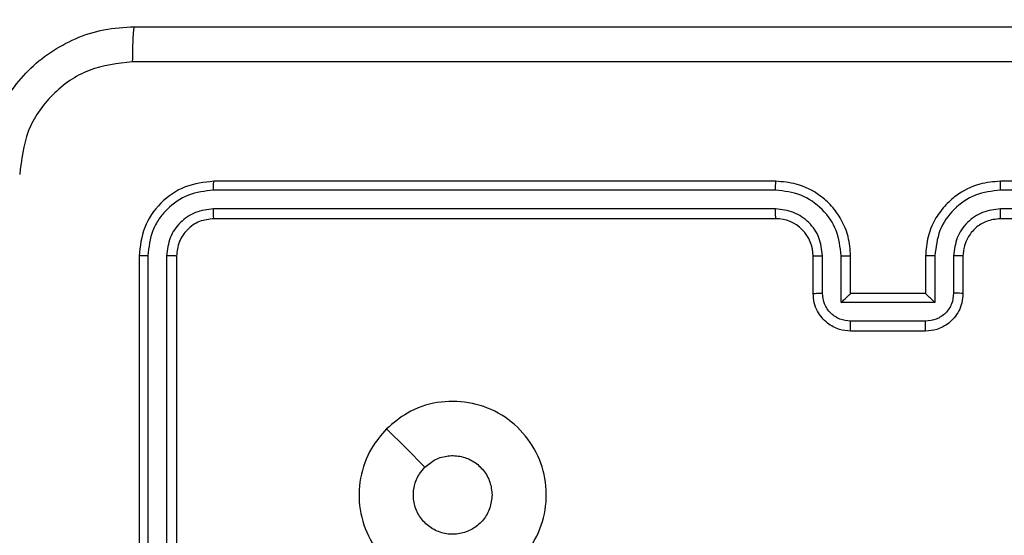
# Model space of a CAD drawing. Units: millimetres. Extents: x -433 to 645, y 60 to 574.
# Drawn here: x 251 to 256, y 217 to 220 of the extents above; entities that cross this region are included whole.
import ezdxf

# ---------------------------------------------------------------- set-up
doc = ezdxf.new("R2010")
doc.units = ezdxf.units.MM
doc.header["$LTSCALE"] = 25
doc.header["$PDSIZE"] = -1
doc.layers.add('VP-DIM', color=7, linetype='Continuous')
doc.layers.add('VP-EQ', color=7, linetype='Continuous', true_color=0x8a3492)
doc.dimstyles.get("Standard").update_dxf_attribs({"dimtxt": 14, "dimasz": 20, "dimexe": 20, "dimexo": 50, "dimgap": 20, "dimtad": 0, "dimdec": 0, "dimzin": 0, "dimdsep": 46, "dimtxsty": 'Standard', "dimcen": -0.09, "dimadec": 0, "dimazin": 0, "dimtfac": 1, "dimtdec": 4, "dimtofl": 0, "dimtmove": 0, "dimatfit": 3, "dimfxl": 70, "dimfxlon": 1, "dimtolj": 1, "dimtzin": 0, "dimarcsym": 0})

# ---------------------------------------------------------------- blocks, each defined once
blk = doc.blocks.new('*D79')
at = {"layer": 'Defpoints', "color": 0}
for p in [(260.6297, 465.1963), (176.5297, 215.1963), (260.6297, 215.1963)]:
    blk.add_point(p, dxfattribs=at)
at = {"layer": 'VP-DIM', "color": 0, "lineweight": -2}
for p, q in [((176.5297, 395.1963), (176.5297, 485.1963)), ((260.6297, 395.1963), (260.6297, 485.1963)), ((156.5297, 465.1963), (136.5297, 465.1963)), ((280.6297, 465.1963), (300.6297, 465.1963))]:
    blk.add_line(p, q, dxfattribs=at)
at = {"layer": 'VP-DIM', "color": 0}
for points in [[(156.5297, 461.863), (156.5297, 468.5297), (176.5297, 465.1963)], [(280.6297, 468.5297), (280.6297, 461.863), (260.6297, 465.1963)]]:
    blk.add_solid(points, dxfattribs=at)
at = {"layer": 'VP-DIM', "color": 0, "insert": (218.5797, 465.1963), "char_height": 14, "attachment_point": 5}
blk.add_mtext('\\A1;84', dxfattribs=at)
blk = doc.blocks.new('*D80')
at = {"layer": 'Defpoints', "color": 0}
for p in [(242.5094, 220.5963), (529.0446, 220.5963), (255.5797, 210.3713)]:
    blk.add_point(p, dxfattribs=at)
at = {"layer": 'VP-DIM', "color": 0, "lineweight": -2}
for p, q in [((529.0446, 240.5963), (529.0446, 260.5963)), ((459.0446, 220.5963), (549.0446, 220.5963)), ((459.0446, 210.3713), (549.0446, 210.3713)), ((529.0446, 210.3713), (529.0446, 170.3713)), ((529.0446, 190.3713), (529.0446, 170.3713))]:
    blk.add_line(p, q, dxfattribs=at)
at = {"layer": 'VP-DIM', "color": 0}
for points in [[(525.7112, 240.5963), (532.3779, 240.5963), (529.0446, 220.5963)], [(532.3779, 190.3713), (525.7112, 190.3713), (529.0446, 210.3713)]]:
    blk.add_solid(points, dxfattribs=at)
at = {"layer": 'VP-DIM', "color": 0, "insert": (529.0446, 142.2047), "char_height": 14, "attachment_point": 5, "rotation": 90}
blk.add_mtext('\\A1;10', dxfattribs=at)
blk = doc.blocks.new('*D81')
at = {"layer": 'Defpoints', "color": 0}
for p in [(218.5797, 370.0963), (218.5797, 60.3713), (624.5797, 60.3713)]:
    blk.add_point(p, dxfattribs=at)
at = {"layer": 'VP-DIM', "color": 0, "lineweight": -2}
for p, q in [((554.5797, 370.0963), (644.5797, 370.0963)), ((624.5797, 350.0963), (624.5797, 248.2151)), ((624.5797, 80.3713), (624.5797, 177.8818)), ((554.5797, 60.3713), (644.5797, 60.3713))]:
    blk.add_line(p, q, dxfattribs=at)
at = {"layer": 'VP-DIM', "color": 0}
for points in [[(627.9131, 350.0963), (621.2464, 350.0963), (624.5797, 370.0963)], [(621.2464, 80.3713), (627.9131, 80.3713), (624.5797, 60.3713)]]:
    blk.add_solid(points, dxfattribs=at)
at = {"layer": 'VP-DIM', "color": 0, "insert": (624.5797, 213.0485), "char_height": 14, "attachment_point": 5, "rotation": 90}
blk.add_mtext('\\A1;310', dxfattribs=at)
blk = doc.blocks.new('RC1565_')
at = {"color": 0, "linetype": 'Continuous', "lineweight": 25}
for p, q in [((254.9793, 219.1489), (251.9774, 219.1489)), ((254.9797, 219.1963), (251.9797, 219.1963)), ((259.1797, 219.1963), (256.1797, 219.1963)), ((259.1821, 219.1489), (256.1801, 219.1489)), ((254.9793, 219.0488), (251.9774, 219.0489)), ((259.1821, 219.0489), (256.1801, 219.0488)), ((254.9797, 218.9963), (251.9797, 218.9963)), ((259.1797, 218.9963), (256.1797, 218.9963)), ((251.5797, 218.7963), (251.5797, 215.7963)), ((251.6271, 218.7987), (251.6272, 215.7967)), ((251.7272, 218.7987), (251.7272, 215.7967)), ((251.7797, 218.7963), (251.7797, 215.7963)), ((255.1797, 218.5963), (255.1797, 218.7963)), ((255.2295, 218.5985), (255.2295, 218.7986)), ((255.3295, 218.5485), (255.3295, 218.7986)), ((255.3797, 218.5963), (255.3797, 218.7963)), ((255.7797, 218.7963), (255.7797, 218.5963)), ((255.8299, 218.7986), (255.8299, 218.5485)), ((255.9299, 218.7986), (255.9299, 218.5985)), ((255.9797, 218.7963), (255.9797, 218.5963)), ((255.3797, 218.5963), (255.3797, 218.5963)), ((255.7797, 218.5963), (255.3797, 218.5963)), ((255.7797, 218.5963), (255.7798, 218.5963)), ((255.8299, 218.5485), (255.3295, 218.5485)), ((255.7798, 218.4484), (255.3796, 218.4484)), ((255.7797, 218.3963), (255.3797, 218.3963))]:
    blk.add_line(p, q, dxfattribs=at)
at = {"color": 0, "linetype": 'Continuous', "lineweight": 25, "flags": 128}
blk.add_lwpolyline([(252.9014, 217.8747), (253.0038, 217.7723), (253.1062, 217.6698)], dxfattribs=at)
at = {"color": 0, "linetype": 'Continuous', "lineweight": 25}
blk.add_arc((254.9797, 218.7963), 0.2, 359.9983, 90.0045, dxfattribs=at)
for points, knots in [([(250.7547, 219.2213), (250.758, 219.2759), (250.7644, 219.3835), (250.8293, 219.5837), (250.9748, 219.8014), (251.1925, 219.9469), (251.3927, 220.0117), (251.5003, 220.0181), (251.5547, 220.0213)], [0, 0, 0, 0, 0.130547, 0.257575, 0.500018, 0.742663, 0.869632, 1, 1, 1, 1]), ([(251.5547, 220.0213), (251.5534, 220.0184), (251.5507, 220.0126), (251.5472, 219.9702), (251.5447, 219.9085), (251.5442, 219.8586), (251.544, 219.8336)], [0, 0, 0, 0, 0.249934, 0.499853, 0.749595, 1, 1, 1, 1]), ([(251.5547, 220.0213), (252.4487, 220.0213), (254.2369, 220.0213), (256.9225, 220.0213), (258.7108, 220.0213), (259.6047, 220.0213)], [0, 0, 0, 0, 0.333295, 0.666702, 1, 1, 1, 1]), ([(251.544, 219.8336), (251.4653, 219.8246), (251.3078, 219.8064), (251.1086, 219.6675), (250.9701, 219.4682), (250.9516, 219.3108), (250.9424, 219.232)], [0, 0, 0, 0, 0.249958, 0.500066, 0.749965, 1, 1, 1, 1]), ([(259.6155, 219.8336), (258.719, 219.8336), (256.9261, 219.8335), (254.2333, 219.8335), (252.4405, 219.8336), (251.544, 219.8336)], [0, 0, 0, 0, 0.333337, 0.666663, 1, 1, 1, 1]), ([(251.9797, 219.1963), (251.9273, 219.1903), (251.8225, 219.1783), (251.6902, 219.0857), (251.5977, 218.9535), (251.5857, 218.8487), (251.5797, 218.7963)], [0, 0, 0, 0, 0.250127, 0.50011, 0.750039, 1, 1, 1, 1]), ([(251.9774, 219.1489), (251.9317, 219.1434), (251.8403, 219.1323), (251.7427, 219.0651), (251.6845, 218.9948), (251.6401, 218.9136), (251.6323, 218.8446), (251.6271, 218.7987)], [0, 0, 0, 0, 0.249619, 0.499237, 0.623829, 0.749853, 1, 1, 1, 1]), ([(251.9774, 219.1489), (251.9774, 219.156), (251.9775, 219.17), (251.9781, 219.1855), (251.979, 219.1946), (251.9795, 219.1958), (251.9797, 219.1963)], [0, 0, 0, 0, 0.279792, 0.559148, 0.779432, 1, 1, 1, 1]), ([(254.9793, 219.1489), (254.9793, 219.1552), (254.9793, 219.1677), (254.9795, 219.1834), (254.9796, 219.1941), (254.9797, 219.1956), (254.9797, 219.1963)], [0, 0, 0, 0, 0.250149, 0.500048, 0.74993, 1, 1, 1, 1]), ([(255.3295, 218.7986), (255.3242, 218.8445), (255.3136, 218.9362), (255.2328, 219.0521), (255.1167, 219.1321), (255.0251, 219.1433), (254.9793, 219.1489)], [0, 0, 0, 0, 0.250455, 0.500147, 0.750085, 1, 1, 1, 1]), ([(255.3797, 218.7963), (255.3771, 218.8315), (255.3719, 218.8992), (255.3334, 218.9905), (255.281, 219.0643), (255.203, 219.1343), (255.1008, 219.1865), (255.0167, 219.1933), (254.9797, 219.1963)], [0, 0, 0, 0, 0.167927, 0.323652, 0.467185, 0.598491, 0.823503, 1, 1, 1, 1]), ([(256.1797, 219.1963), (256.1425, 219.1933), (256.0581, 219.1864), (255.9557, 219.1339), (255.8779, 219.0636), (255.8257, 218.9899), (255.7875, 218.8989), (255.7824, 218.8313), (255.7797, 218.7963)], [0, 0, 0, 0, 0.1776, 0.403009, 0.5342, 0.677464, 0.832725, 1, 1, 1, 1]), ([(256.1801, 219.1489), (256.1343, 219.1433), (256.0427, 219.1321), (255.9266, 219.0521), (255.8459, 218.9362), (255.8352, 218.8445), (255.8299, 218.7986)], [0, 0, 0, 0, 0.249912, 0.499845, 0.749536, 1, 1, 1, 1]), ([(256.1801, 219.1489), (256.1801, 219.1552), (256.1801, 219.1677), (256.18, 219.1834), (256.1799, 219.1941), (256.1798, 219.1956), (256.1797, 219.1963)], [0, 0, 0, 0, 0.2501561, 0.5000604, 0.7499344, 1, 1, 1, 1]), ([(251.9774, 219.0489), (251.9446, 219.0451), (251.8953, 219.0396), (251.8373, 219.0079), (251.787, 218.9663), (251.739, 218.8966), (251.7311, 218.8313), (251.7272, 218.7987)], [0, 0, 0, 0, 0.250162, 0.376183, 0.500792, 0.750392, 1, 1, 1, 1]), ([(251.9797, 218.9963), (251.9794, 218.9974), (251.9787, 218.9994), (251.9779, 219.0136), (251.9774, 219.0309), (251.9774, 219.0429), (251.9774, 219.0489)], [0, 0, 0, 0, 0.279784, 0.558939, 0.779461, 1, 1, 1, 1]), ([(255.2295, 218.7986), (255.2257, 218.8314), (255.2181, 218.8969), (255.1604, 218.9797), (255.0774, 219.0368), (255.012, 219.0448), (254.9793, 219.0488)], [0, 0, 0, 0, 0.250459, 0.500128, 0.750096, 1, 1, 1, 1]), ([(254.9797, 218.9963), (254.9797, 218.9965), (254.9796, 218.997), (254.9796, 219.0002), (254.9795, 219.005), (254.9794, 219.0116), (254.9794, 219.0197), (254.9794, 219.0288), (254.9793, 219.0387), (254.9793, 219.0454), (254.9793, 219.0488)], [0, 0, 0, 0, 0.1248763, 0.2501928, 0.3752154, 0.5000014, 0.624752, 0.7498003, 0.8749567, 1, 1, 1, 1]), ([(256.1801, 219.0488), (256.1473, 219.045), (256.0818, 219.0373), (255.999, 218.9796), (255.9419, 218.8967), (255.9339, 218.8313), (255.9299, 218.7986)], [0, 0, 0, 0, 0.2504062, 0.5001393, 0.7500598, 1, 1, 1, 1]), ([(256.1797, 218.9963), (256.1797, 218.9965), (256.1798, 218.997), (256.1799, 219.0002), (256.1799, 219.005), (256.18, 219.0116), (256.1801, 219.0197), (256.1801, 219.0288), (256.1801, 219.0387), (256.1801, 219.0454), (256.1801, 219.0488)], [0, 0, 0, 0, 0.124874, 0.250183, 0.375199, 0.499983, 0.624732, 0.749786, 0.87495, 1, 1, 1, 1]), ([(251.9797, 218.9963), (251.9535, 218.9933), (251.9011, 218.9873), (251.835, 218.941), (251.7887, 218.8749), (251.7827, 218.8225), (251.7797, 218.7963)], [0, 0, 0, 0, 0.250187, 0.500148, 0.749981, 1, 1, 1, 1]), ([(256.1797, 218.9963), (256.1541, 218.9935), (256.106, 218.9881), (256.0449, 218.949), (256.0064, 218.9013), (255.9839, 218.8486), (255.9812, 218.8147), (255.9797, 218.7963)], [0, 0, 0, 0, 0.24444, 0.457317, 0.675452, 0.824539, 1, 1, 1, 1]), ([(251.6271, 218.7987), (251.6201, 218.7986), (251.606, 218.7985), (251.5905, 218.7979), (251.5814, 218.7971), (251.5803, 218.7966), (251.5797, 218.7963)], [0, 0, 0, 0, 0.279966, 0.559081, 0.779695, 1, 1, 1, 1]), ([(251.7797, 218.7963), (251.7787, 218.7967), (251.7766, 218.7974), (251.7625, 218.7982), (251.7451, 218.7986), (251.7332, 218.7987), (251.7272, 218.7987)], [0, 0, 0, 0, 0.280063, 0.559057, 0.77941, 1, 1, 1, 1]), ([(255.1797, 218.7963), (255.1805, 218.7966), (255.182, 218.7972), (255.1934, 218.798), (255.2099, 218.7985), (255.223, 218.7986), (255.2295, 218.7986)], [0, 0, 0, 0, 0.250199, 0.499925, 0.749802, 1, 1, 1, 1]), ([(255.3295, 218.7986), (255.3361, 218.7986), (255.3492, 218.7985), (255.3659, 218.798), (255.3774, 218.7972), (255.3789, 218.7966), (255.3797, 218.7963)], [0, 0, 0, 0, 0.250351, 0.500246, 0.749821, 1, 1, 1, 1]), ([(255.8299, 218.7986), (255.8233, 218.7986), (255.8102, 218.7985), (255.7935, 218.798), (255.7821, 218.7972), (255.7805, 218.7966), (255.7797, 218.7963)], [0, 0, 0, 0, 0.2501474, 0.4999698, 0.7497247, 1, 1, 1, 1]), ([(255.9797, 218.7963), (255.9789, 218.7966), (255.9774, 218.7972), (255.966, 218.798), (255.9495, 218.7985), (255.9365, 218.7986), (255.9299, 218.7986)], [0, 0, 0, 0, 0.250103, 0.4999877, 0.7495981, 1, 1, 1, 1]), ([(255.1797, 218.5963), (255.1807, 218.5966), (255.1826, 218.5973), (255.1958, 218.598), (255.2123, 218.5984), (255.2237, 218.5985), (255.2295, 218.5985)], [0, 0, 0, 0, 0.279839, 0.559112, 0.779538, 1, 1, 1, 1]), ([(255.3797, 218.3963), (255.3596, 218.3981), (255.3153, 218.402), (255.263, 218.4307), (255.2252, 218.4669), (255.2007, 218.5035), (255.1832, 218.5475), (255.1809, 218.5797), (255.1797, 218.5963)], [0, 0, 0, 0, 0.1922552, 0.4225171, 0.5525296, 0.6921131, 0.8412645, 1, 1, 1, 1]), ([(255.3796, 218.4484), (255.36, 218.4508), (255.3207, 218.4556), (255.271, 218.4899), (255.2363, 218.5395), (255.2318, 218.5788), (255.2295, 218.5985)], [0, 0, 0, 0, 0.249885, 0.499816, 0.749532, 1, 1, 1, 1]), ([(255.3295, 218.5485), (255.3351, 218.554), (255.3461, 218.5649), (255.3596, 218.5781), (255.3691, 218.587), (255.3748, 218.5923), (255.3786, 218.5957), (255.3793, 218.5961), (255.3797, 218.5963)], [0, 0, 0, 0, 0.251446, 0.502435, 0.646484, 0.775523, 0.892485, 1, 1, 1, 1]), ([(255.9797, 218.5963), (255.9785, 218.5798), (255.9762, 218.5476), (255.9588, 218.5037), (255.9344, 218.4672), (255.8967, 218.4309), (255.8443, 218.4021), (255.8, 218.3981), (255.7797, 218.3963)], [0, 0, 0, 0, 0.158212, 0.306991, 0.44636, 0.576298, 0.806864, 1, 1, 1, 1]), ([(255.9299, 218.5985), (255.9277, 218.5788), (255.9231, 218.5395), (255.8885, 218.4899), (255.8387, 218.4556), (255.7995, 218.4508), (255.7798, 218.4484)], [0, 0, 0, 0, 0.250452, 0.500176, 0.750109, 1, 1, 1, 1]), ([(255.8299, 218.5485), (255.8243, 218.554), (255.8133, 218.5649), (255.7998, 218.578), (255.7904, 218.5871), (255.7847, 218.5923), (255.7809, 218.5957), (255.7801, 218.5961), (255.7798, 218.5963)], [0, 0, 0, 0, 0.251349, 0.502373, 0.646472, 0.775768, 0.892456, 1, 1, 1, 1]), ([(255.9797, 218.5963), (255.9788, 218.5966), (255.9768, 218.5973), (255.9636, 218.598), (255.9472, 218.5984), (255.9357, 218.5985), (255.9299, 218.5985)], [0, 0, 0, 0, 0.279655, 0.558996, 0.779329, 1, 1, 1, 1]), ([(255.3797, 218.3963), (255.3797, 218.3965), (255.3797, 218.3969), (255.3797, 218.4001), (255.3796, 218.4049), (255.3796, 218.4115), (255.3796, 218.4194), (255.3796, 218.4285), (255.3796, 218.4383), (255.3796, 218.445), (255.3796, 218.4484)], [0, 0, 0, 0, 0.125187, 0.250154, 0.375245, 0.499939, 0.624811, 0.74982, 0.874956, 1, 1, 1, 1]), ([(255.7797, 218.3963), (255.7797, 218.3965), (255.7798, 218.3969), (255.7798, 218.4001), (255.7798, 218.4049), (255.7798, 218.4115), (255.7798, 218.4194), (255.7799, 218.4285), (255.7798, 218.4383), (255.7798, 218.445), (255.7798, 218.4484)], [0, 0, 0, 0, 0.125188, 0.250158, 0.375249, 0.499941, 0.624819, 0.74983, 0.874969, 1, 1, 1, 1]), ([(252.9013, 217.8746), (252.9372, 217.9049), (253.0162, 217.9717), (253.1705, 218.0236), (253.341, 218.0228), (253.5034, 217.9669), (253.6363, 217.8588), (253.7267, 217.7138), (253.7637, 217.5472), (253.7433, 217.3772), (253.668, 217.2237), (253.5462, 217.1034), (253.3912, 217.0307), (253.2211, 217.013), (253.0548, 217.0524), (252.911, 217.1453), (252.8058, 217.2801), (252.7512, 217.4423), (252.7541, 217.6129), (252.807, 217.7643), (252.8726, 217.841), (252.9013, 217.8746)], [0, 0, 0, 0, 0.044731, 0.098635, 0.151931, 0.205875, 0.260189, 0.313194, 0.36698, 0.420854, 0.474332, 0.527981, 0.581902, 0.635424, 0.689069, 0.742816, 0.796628, 0.850206, 0.903791, 0.957774, 1, 1, 1, 1]), ([(253.1062, 217.6698), (253.1245, 217.6848), (253.1612, 217.7149), (253.2312, 217.7338), (253.3026, 217.73), (253.3691, 217.7023), (253.4221, 217.6543), (253.4579, 217.5915), (253.4625, 217.5446), (253.4647, 217.5213)], [0, 0, 0, 0, 0.1430368, 0.2860356, 0.4290311, 0.5722336, 0.7155003, 0.8587836, 1, 1, 1, 1]), ([(253.4647, 217.5213), (253.4624, 217.4977), (253.4578, 217.4505), (253.4216, 217.3877), (253.3684, 217.3399), (253.3019, 217.3126), (253.2302, 217.3087), (253.1612, 217.3288), (253.1028, 217.3706), (253.0614, 217.4294), (253.0419, 217.4987), (253.0466, 217.5702), (253.0706, 217.6293), (253.0962, 217.6584), (253.1062, 217.6698)], [0, 0, 0, 0, 0.085851, 0.171697, 0.257513, 0.343285, 0.429097, 0.515006, 0.600989, 0.686984, 0.773, 0.858941, 0.94485, 1, 1, 1, 1])]:
    blk.add_open_spline(points, degree=3, knots=knots, dxfattribs=at)
blk = doc.blocks.new('RC1565_2D')
at = {"layer": 'VP-EQ', "color": 0}
blk.add_blockref('RC1565_', (0, 0), dxfattribs=at)

msp = doc.modelspace()

# ---------------------------------------------------------------- block references
at = {"layer": 'VP-EQ', "color": 0}
msp.add_blockref('RC1565_2D', (0, 0), dxfattribs=at)

# ---------------------------------------------------------------- dimensions: what is measured, and where the dimension line sits
at = {"layer": 'VP-DIM'}
dim = msp.add_linear_dim(base=(260.6297, 465.1963), p1=(176.5297, 215.1963), p2=(260.6297, 215.1963), dimstyle='Standard', dxfattribs=at)
dim.commit()
dim.dimension.update_dxf_attribs({"geometry": '*D79', "text_midpoint": (218.5797, 465.1963), "dimtype": 160})
for base, p1, p2, picture, middle in [((624.5797, 60.3713), (218.5797, 370.0963), (218.5797, 60.3713), '*D81', (624.5797, 213.0485)), ((529.0446, 220.5963), (255.5797, 210.3713), (242.5094, 220.5963), '*D80', (529.0446, 142.2047))]:
    dim = msp.add_linear_dim(base=base, p1=p1, p2=p2, angle=90, dimstyle='Standard', dxfattribs=at)
    dim.commit()
    dim.dimension.update_dxf_attribs({"geometry": picture, "text_midpoint": middle, "dimtype": 160})

doc.saveas('drawing.dxf')
